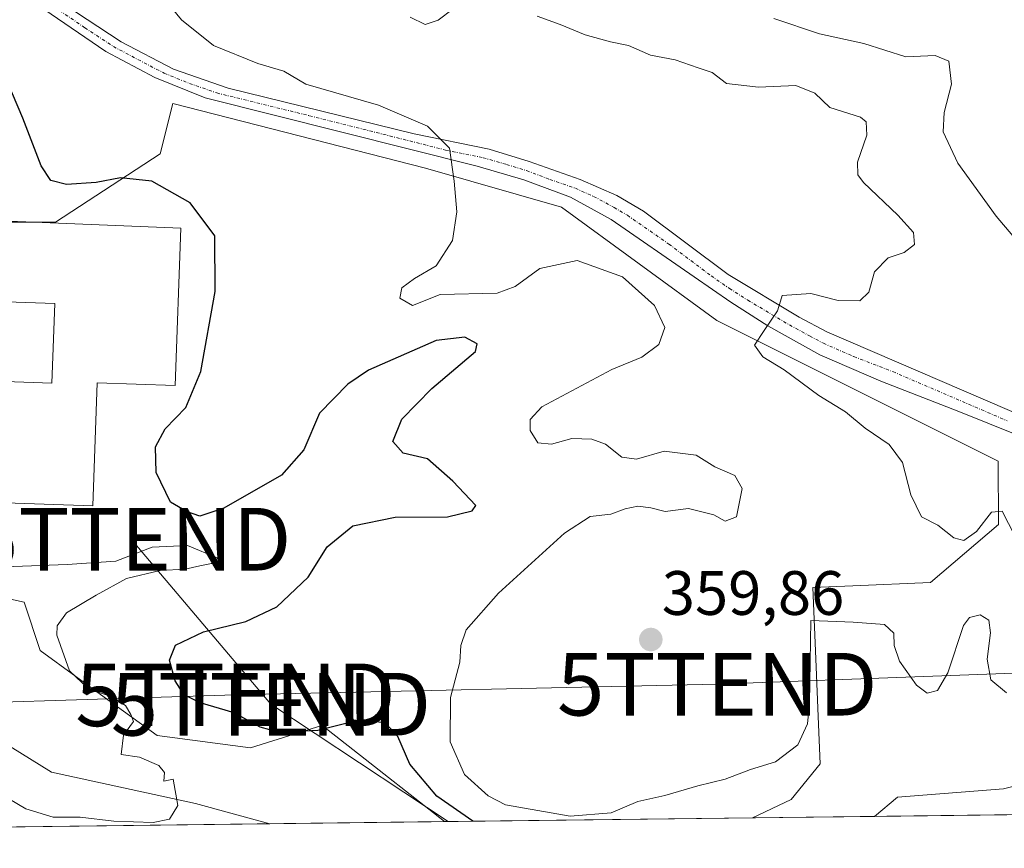
# Model space of a CAD drawing. Units: metres. Extents: x 583877 to 587330, y 4703491 to 4705846.
# Drawn here: x 584184 to 584342, y 4703491 to 4703624 of the extents above; entities that cross this region are included whole.
import ezdxf
from ezdxf.enums import TextEntityAlignment as Align

# ---------------------------------------------------------------- set-up
doc = ezdxf.new("R2010")
doc.units = ezdxf.units.M
doc.header["$MEASUREMENT"] = 0
doc.linetypes.add('TRAZO_Y_PUNTO', pattern=[1, 0.5, -0.25, 0, -0.25])
doc.layers.get('0').update_dxf_attribs({"lineweight": 5})
for name, color, linetype, lineweight in [('Carátula', 7, 'Continuous', 5), ('Comarca CxS', 133, 'Continuous', 0), ('Comunidad Autónoma CxS', 142, 'Continuous', 0), ('Corriente natural lineal', 142, 'Continuous', 13), ('Curva de nivel maestra', 36, 'Continuous', 30), ('Curva de nivel normal', 36, 'Continuous', 0), ('Edificación', 1, 'Continuous', 13), ('Edificación Cxs', 1, 'Continuous', 13), ('Matorral', 135, 'Continuous', 0), ('Matorral CxS', 135, 'Continuous', 0), ('Municipio CxS', 142, 'Continuous', 0), ('Núcleo urbano', 19, 'Continuous', 0), ('Núcleo urbano CxS', 19, 'Continuous', 0), ('Pista no pavimentada', 254, 'Continuous', 13), ('Pista no pavimentada Cxs', 254, 'Continuous', 0), ('Pista pavimentada eje', 135, 'TRAZO_Y_PUNTO', 0), ('Provincia CxS', 1, 'Continuous', 0), ('Punto de cota en terreno', 7, 'Continuous', 0), ('Rótulo de punto de cota en terreno', 19, 'Continuous', 0), ('Tendido', 6, 'Continuous', 0), ('Torre de tendido puntual', 7, 'Continuous', 0)]:
    doc.layers.add(name, color=color, linetype=linetype, lineweight=lineweight)
doc.styles.add('Arial', font='txt', dxfattribs={"height": 0.2})

# ---------------------------------------------------------------- blocks, each defined once
blk = doc.blocks.new('*U151')
at = {"layer": 'Matorral CxS', "color": 135, "linetype": 'Continuous', "lineweight": 0}
blk.add_polyline3d([(584451.94, 4703497.79, 368.79), (584301.54, 4703495.94, 350.23), (584307.72, 4703498.87, 351.13), (584312.33, 4703504.56, 351.79), (584312.02, 4703512.14, 353.51), (584311.68, 4703520.08, 354.23), (584311.16, 4703532.76, 356.92), (584317.55, 4703533.02, 357.56), (584329.97, 4703533.54, 358.53), (584340.84, 4703542.85, 359.71), (584340.79, 4703552.97, 363.67), (584327.9, 4703559.41, 361.97), (584295.82, 4703575.45, 358.67), (584270.98, 4703593.57, 356.29), (584249.24, 4703599.78, 354.68), (584208.88, 4703610.13, 352.72), (584206.82, 4703602.09, 351.67), (584190.12, 4703591.17, 347.36), (584104.48, 4703591.17, 344.34)], dxfattribs=at)
blk.add_polyline3d([(584185.08, 4703530.44, 343.81), (584187.66, 4703522.67, 344.05), (584199.05, 4703514.4, 344.85), (584206.36, 4703509.08, 345.6), (584221.3, 4703507.15, 347.59), (584232.68, 4703510.71, 349.97), (584233.67, 4703509.94, 349.26), (584239.58, 4703505.3, 347.02), (584249.76, 4703497.32, 348.65), (584252.29, 4703495.34, 348.81), (584170.98, 4703494.34, 349.03), (584164.92, 4703505.32, 347.88), (584155.14, 4703514.33, 346.73), (584145.4, 4703523.29, 345.25), (584125.81, 4703519.69, 345.08), (584105.84, 4703504.01, 344.41), (584102.92, 4703501.97, 344.48), (584103.39, 4703527.7, 342.07), (584103.39, 4703527.71, 342.07), (584103.39, 4703527.71, 342.07), (584103.8, 4703551.48, 343.41), (584126.56, 4703543.36, 343.73), (584185.08, 4703530.44, 343.81)], close=True, dxfattribs=at)
blk = doc.blocks.new('*U167')
at = {"layer": 'Corriente natural lineal', "color": 142, "linetype": 'Continuous', "lineweight": 13}
for points in [[(584545.99, 4703658.88, 379.93), (584541.97, 4703647.58, 376.75), (584533.06, 4703626.75, 374.64), (584525.15, 4703612.86, 373.34), (584517.49, 4703598.78, 372.07), (584512.42, 4703587.11, 370.64), (584509.58, 4703581.08, 369.68), (584504.95, 4703575.68, 368.76), (584498.01, 4703570.28, 366.39), (584476.84, 4703556.09, 362.33), (584467.78, 4703551.08, 361.24), (584446.95, 4703535.98, 359.12), (584436.43, 4703529.37, 357.98), (584432.93, 4703528.53, 357.77), (584415.44, 4703522.55, 356.84), (584400.89, 4703519.91, 355.79), (584392.16, 4703519.91, 355.16), (584367.73, 4703507.06, 353.52), (584341.62, 4703500.59, 352.17), (584324.69, 4703499.27, 351.1), (584321, 4703496.18, 351.06)], [(584224.39, 4703494.99, 345.73), (584212.5, 4703498.21, 345.13), (584189.48, 4703503.24, 344.01), (584178.19, 4703510.25, 343.37), (584169, 4703521.2, 343.06), (584162.49, 4703524.41, 342.91), (584134.81, 4703534.68, 341.44), (584122.41, 4703537.14, 340.78), (584105.34, 4703540.8, 340.7), (584103.66, 4703541.04, 341.72)]]:
    blk.add_polyline3d(points, dxfattribs=at)
blk = doc.blocks.new('*U185')
at = {"layer": 'Curva de nivel normal', "color": 36, "linetype": 'Continuous', "lineweight": 0}
for points in [[(584128.37, 4703551.94, 345), (584128.67, 4703551.5, 345), (584132.6, 4703549.46, 345), (584135.47, 4703547.46, 345), (584140.56, 4703545.56, 345), (584148.66, 4703542.19, 345), (584158.69, 4703539.01, 345), (584179.07, 4703535.98, 345), (584191.97, 4703536.46, 345), (584199.75, 4703536.96, 345), (584205.58, 4703539.23, 345), (584211.19, 4703539.5, 345), (584216.04, 4703537.43, 345), (584215.03, 4703536.61, 345), (584213.18, 4703536.25, 345), (584210.85, 4703535.68, 345), (584206.85, 4703535.5, 345), (584201.46, 4703534.23, 345), (584196.63, 4703531.53, 345), (584191.86, 4703528.7, 345), (584190.37, 4703526.63, 345), (584190.33, 4703525.17, 345), (584192.33, 4703519.45, 345), (584195.38, 4703516.57, 345), (584198.98, 4703515.36, 345), (584201.27, 4703513.9, 345), (584202.17, 4703512.48, 345), (584202.6, 4703511.36, 345), (584200.98, 4703509.17, 345), (584200.62, 4703506.09, 345), (584203.51, 4703505.62, 345), (584206.61, 4703504.31, 345), (584207.51, 4703503.21, 345), (584207.43, 4703501.79, 345), (584208.91, 4703502.12, 345), (584209.64, 4703497.93, 345), (584208.34, 4703495.75, 345), (584205.72, 4703495.17, 345), (584199.45, 4703495.43, 345), (584194.07, 4703496.04, 345), (584189.74, 4703496.04, 345), (584185.38, 4703497.36, 345), (584178.37, 4703501.47, 345), (584174.38, 4703505.16, 345), (584170.99, 4703507.76, 345), (584166.87, 4703511.52, 345), (584160.25, 4703515.57, 345), (584151.82, 4703520.9, 345), (584144.3, 4703523.68, 345), (584134.94, 4703524.05, 345), (584128.87, 4703522.58, 345), (584123.2, 4703517.07, 345), (584117.68, 4703510.34, 345), (584113.22, 4703506.11, 345), (584104.9, 4703495.29, 345), (584104.49, 4703493.52, 345)], [(584096.96, 4703493.43, 345), (584095.17, 4703494.6, 345), (584092.84, 4703494.12, 345), (584092.03, 4703493.37, 345)]]:
    blk.add_polyline3d(points, dxfattribs=at)
blk = doc.blocks.new('5PATER')
at = {"layer": 'Carátula', "linetype": 'Continuous', "lineweight": 5}
h = blk.add_hatch(color=250, dxfattribs=at)
edge = h.paths.add_edge_path()
edge.add_ellipse((0, 0.01), major_axis=(-1.33, -1.34), ratio=0.999422, start_angle=0, end_angle=360)
blk = doc.blocks.new('5TTEND')
blk.add_text('5TTEND', height=10).set_placement((0, 0), align=Align.MIDDLE_CENTER)

msp = doc.modelspace()

# ---------------------------------------------------------------- linework, layer by layer
at = {"layer": 'Comarca CxS', "color": 133, "linetype": 'Continuous', "lineweight": 0}
msp.add_polyline3d([(587330.01, 4703533.17, 428.54), (583905.23, 4703491.07, 334.41), (583877.42, 4705804.23, 339.93), (587301.05, 4705846.37, 360.73), (587330.01, 4703533.17, 428.54)], close=True, dxfattribs=at)
msp.add_polyline3d([(587330.01, 4703533.17, 428.54), (583905.23, 4703491.07, 334.41), (583877.42, 4705804.23, 339.93), (587301.05, 4705846.37, 360.73), (587330.01, 4703533.17, 428.54)], close=True, dxfattribs=at)
at = {"layer": 'Comunidad Autónoma CxS', "color": 142, "linetype": 'Continuous', "lineweight": 0}
msp.add_polyline3d([(587330.01, 4703533.17, 428.54), (583905.23, 4703491.07, 334.41), (583877.42, 4705804.23, 339.93), (587301.05, 4705846.37, 360.73), (587330.01, 4703533.17, 428.54)], close=True, dxfattribs=at)
msp.add_polyline3d([(587330.01, 4703533.17, 428.54), (583905.23, 4703491.07, 334.41), (583877.42, 4705804.23, 339.93), (587301.05, 4705846.37, 360.73), (587330.01, 4703533.17, 428.54)], close=True, dxfattribs=at)
at = {"layer": 'Curva de nivel maestra', "color": 36, "linetype": 'Continuous', "lineweight": 30}
msp.add_polyline3d([(584256.79, 4703495.39, 350), (584251.08, 4703499.43, 350), (584246.73, 4703504.52, 350), (584244.83, 4703508.96, 350), (584242.8, 4703511.12, 350), (584238.65, 4703511.54, 350), (584232.02, 4703509.93, 350), (584225.89, 4703509.58, 350), (584222.82, 4703510.44, 350), (584218.68, 4703512.73, 350), (584213.06, 4703514.39, 350), (584210.61, 4703515.65, 350), (584209.26, 4703517.82, 350), (584208.32, 4703521.16, 350), (584209.27, 4703523.54, 350), (584213.75, 4703525.67, 350), (584220.51, 4703527.31, 350), (584225.51, 4703529.65, 350), (584230.51, 4703534.44, 350), (584233.51, 4703539.25, 350), (584237.65, 4703542.62, 350), (584244.42, 4703543.99, 350), (584252.76, 4703544.06, 350), (584256.7, 4703545.01, 350), (584257.3, 4703545.9, 350), (584253.64, 4703549.78, 350), (584249.59, 4703553.35, 350), (584245.67, 4703554.26, 350), (584244.04, 4703556.12, 350), (584245.47, 4703559.66, 350), (584250.25, 4703564.58, 350), (584257.23, 4703570.52, 350), (584257.5, 4703571.71, 350), (584255.55, 4703572.79, 350), (584250.94, 4703572.24, 350), (584240.12, 4703567.5, 350), (584236.83, 4703565.28, 350), (584232.29, 4703560.62, 350), (584229.78, 4703554.77, 350), (584226.21, 4703550.75, 350), (584216.99, 4703545.46, 350), (584213.18, 4703544.17, 350), (584211.07, 4703544.93, 350), (584208.5, 4703546.42, 350), (584206.2, 4703551.17, 350), (584206.09, 4703555.25, 350), (584207.66, 4703558.15, 350), (584210.96, 4703561.53, 350), (584213.36, 4703567.29, 350), (584215.64, 4703580.11, 350), (584215.56, 4703588.99, 350), (584211.65, 4703594.26, 350), (584205.5, 4703597.73, 350), (584200.47, 4703598.27, 350), (584196.59, 4703597.5, 350), (584191.84, 4703597.18, 350), (584189.37, 4703597.83, 350), (584187.82, 4703600.18, 350), (584184.88, 4703607.79, 350), (584178.65, 4703622.36, 350)], dxfattribs=at)
at = {"layer": 'Curva de nivel normal', "color": 36, "linetype": 'Continuous', "lineweight": 0}
for points in [[(584207.54, 4703626.86, 355), (584210.22, 4703623.54, 355), (584215.34, 4703619.42, 355), (584222.46, 4703616.52, 355), (584226.62, 4703615.31, 355), (584230.14, 4703613.23, 355), (584241.74, 4703609.88, 355), (584249.57, 4703606.53, 355), (584253.1, 4703602.99, 355), (584253.82, 4703597.72, 355), (584254.28, 4703592.85, 355), (584253.58, 4703588.26, 355), (584250.97, 4703584.17, 355), (584247.51, 4703582.15, 355), (584245.45, 4703580.67, 355), (584245.16, 4703579.01, 355), (584247.18, 4703577.83, 355), (584251.58, 4703579.59, 355), (584260.69, 4703579.83, 355), (584263.56, 4703580.87, 355), (584267.51, 4703583.77, 355), (584273.51, 4703585.03, 355), (584280.74, 4703582.44, 355), (584285.87, 4703577.84, 355), (584287.5, 4703574.32, 355), (584286.57, 4703571.62, 355), (584283.81, 4703569.58, 355), (584279.02, 4703567.64, 355), (584267.86, 4703561.63, 355), (584266, 4703559.6, 355), (584265.98, 4703557.89, 355), (584267.18, 4703555.92, 355), (584269.39, 4703555.7, 355), (584272.62, 4703556.6, 355), (584275.84, 4703556.49, 355), (584278.02, 4703555.67, 355), (584280.64, 4703553.62, 355), (584283, 4703553.26, 355), (584287.4, 4703554.56, 355), (584292.51, 4703553.92, 355), (584295.51, 4703552.07, 355), (584298.68, 4703550.67, 355), (584299.84, 4703548.59, 355), (584298.98, 4703544.06, 355), (584297.17, 4703543.39, 355), (584295.33, 4703544.38, 355), (584291.31, 4703545.39, 355), (584287.54, 4703544.91, 355), (584285.29, 4703545.5, 355), (584283.21, 4703545.76, 355), (584281.18, 4703545.36, 355), (584278.85, 4703544.47, 355), (584275.58, 4703544.1, 355), (584271.45, 4703541.46, 355), (584260.91, 4703531.86, 355), (584255.75, 4703526, 355), (584254.9, 4703523.49, 355), (584254.74, 4703520.82, 355), (584253.25, 4703515.16, 355), (584253.19, 4703508.09, 355), (584255.5, 4703502.86, 355), (584259.28, 4703499.45, 355), (584262.06, 4703498.04, 355), (584272.39, 4703496.19, 355), (584278.9, 4703496.74, 355), (584283.18, 4703498.53, 355), (584287.49, 4703499.51, 355), (584292.77, 4703501.08, 355), (584297.16, 4703502.1, 355), (584301.18, 4703503.68, 355), (584305.17, 4703504.9, 355), (584308.77, 4703507.64, 355), (584310.28, 4703510.96, 355), (584310.65, 4703514.28, 355), (584310.84, 4703527.49, 355), (584317.63, 4703527.21, 355), (584322.6, 4703526.83, 355), (584324.12, 4703525.44, 355), (584324.16, 4703523.49, 355), (584325.01, 4703520.98, 355), (584327.74, 4703517.16, 355), (584329.46, 4703515.87, 355), (584331.11, 4703516.28, 355), (584332.76, 4703519.11, 355), (584335.25, 4703526.7, 355), (584336.2, 4703527.99, 355), (584337.9, 4703528.38, 355), (584339.27, 4703527.57, 355), (584339.54, 4703525.5, 355), (584339.01, 4703521.31, 355), (584339.6, 4703518.02, 355), (584342.12, 4703515.91, 355)], [(584246.82, 4703623.97, 360), (584249.17, 4703622.78, 360), (584251.26, 4703623.46, 360), (584253.65, 4703625.27, 360)], [(584267.1, 4703624.09, 360), (584270.79, 4703622.78, 360), (584274.78, 4703621.14, 360), (584278.82, 4703620, 360), (584281.71, 4703619.42, 360), (584285.2, 4703617.85, 360), (584289.17, 4703617.12, 360), (584292.85, 4703615.87, 360), (584295.09, 4703615.12, 360), (584297.34, 4703613.34, 360), (584302.48, 4703612.77, 360), (584308.45, 4703613.03, 360), (584311.48, 4703611.78, 360), (584313.86, 4703609.5, 360), (584318.8, 4703607.94, 360), (584319.67, 4703607.22, 360), (584319.78, 4703605.08, 360), (584318.31, 4703600.78, 360), (584318.36, 4703598.72, 360), (584319.27, 4703597.49, 360), (584324.75, 4703592.3, 360), (584327.26, 4703589.5, 360), (584327.4, 4703587.62, 360), (584325.75, 4703586.34, 360), (584323.22, 4703585.45, 360), (584320.99, 4703583.21, 360), (584320.09, 4703579.99, 360), (584318.69, 4703578.6, 360), (584315.19, 4703578.67, 360), (584310.82, 4703579.77, 360), (584306.24, 4703579.46, 360), (584305.97, 4703578.54, 360), (584305.49, 4703577.01, 360), (584303.39, 4703573.83, 360), (584301.84, 4703571.5, 360), (584303.17, 4703569.63, 360), (584306.56, 4703567.57, 360), (584312.12, 4703563.44, 360), (584316.4, 4703560.84, 360), (584319.54, 4703558.25, 360), (584323.35, 4703555.62, 360), (584325.47, 4703552.77, 360), (584326.84, 4703547.57, 360), (584328.53, 4703544.04, 360), (584331.16, 4703542.73, 360), (584333.68, 4703540.69, 360), (584335.31, 4703540.27, 360), (584337.32, 4703541.74, 360), (584339.74, 4703544.83, 360), (584341.44, 4703544.96, 360), (584343.43, 4703541.03, 360)], [(584345.23, 4703586.54, 365), (584340.48, 4703592.13, 365), (584334.32, 4703600.63, 365), (584331.98, 4703605.62, 365), (584332.14, 4703608.68, 365), (584333.34, 4703613.26, 365), (584332.9, 4703616.9, 365), (584330.72, 4703617.84, 365), (584326.04, 4703617.58, 365), (584319.3, 4703619.73, 365), (584312.2, 4703621.29, 365), (584304.9, 4703623.73, 365)]]:
    msp.add_polyline3d(points, dxfattribs=at)
at = {"layer": 'Edificación', "color": 1, "linetype": 'Continuous', "lineweight": 13}
msp.add_polyline3d([(584210.12, 4703590.21, 352.44), (584209.21, 4703565.04, 351.72), (584196.78, 4703565.49, 352.62), (584196.07, 4703545.8, 351.75), (584178.9, 4703546.42, 352.73), (584178.78, 4703542.89, 346.69), (584155.89, 4703543.72, 348.37), (584156.71, 4703566.63, 351.49), (584189.51, 4703565.44, 353.12), (584189.98, 4703578.16, 356.05), (584182.25, 4703578.43, 351.37), (584182.14, 4703575.55, 348.61), (584175.12, 4703575.81, 347.83), (584175.3, 4703580.73, 351.13), (584160.44, 4703581.27, 348.87), (584160.64, 4703586.52, 351.56), (584141.78, 4703586.44, 347.66), (584141.78, 4703589.14, 347.61), (584161.32, 4703590.88, 349), (584182.62, 4703589.38, 351.41), (584182.73, 4703591.32, 349.75), (584210.12, 4703590.21, 352.44)], dxfattribs=at)
at = {"layer": 'Edificación Cxs', "color": 1, "linetype": 'Continuous', "lineweight": 13}
msp.add_polyline3d([(584210.12, 4703590.21, 352.44), (584209.21, 4703565.04, 351.72), (584196.78, 4703565.49, 352.62), (584196.07, 4703545.8, 351.75), (584178.9, 4703546.42, 352.73), (584178.78, 4703542.89, 346.69), (584155.89, 4703543.72, 348.37), (584156.71, 4703566.63, 351.49), (584189.51, 4703565.44, 353.12), (584189.98, 4703578.16, 356.05), (584182.25, 4703578.43, 351.37), (584182.14, 4703575.55, 348.61), (584175.12, 4703575.81, 347.83), (584175.3, 4703580.73, 351.13), (584160.44, 4703581.27, 348.87), (584160.64, 4703586.52, 351.56), (584141.78, 4703586.44, 347.66), (584141.78, 4703589.14, 347.61), (584161.32, 4703590.88, 349), (584182.62, 4703589.38, 351.41), (584182.73, 4703591.32, 349.75), (584210.12, 4703590.21, 352.44)], close=True, dxfattribs=at)
at = {"layer": 'Matorral', "color": 135, "linetype": 'Continuous', "lineweight": 0}
for points in [[(584301.54, 4703495.94, 350.23), (584307.72, 4703498.87, 351.13), (584312.33, 4703504.56, 351.79), (584312.01, 4703512.14, 353.51), (584311.68, 4703520.08, 354.23), (584311.15, 4703532.76, 356.92), (584317.55, 4703533.02, 357.56), (584329.97, 4703533.54, 358.53), (584340.84, 4703542.86, 359.71), (584340.79, 4703552.97, 363.67), (584327.9, 4703559.42, 361.97), (584295.82, 4703575.46, 358.67), (584270.98, 4703593.57, 356.29), (584249.24, 4703599.78, 354.68), (584208.88, 4703610.13, 352.72), (584206.82, 4703602.09, 351.67), (584190.12, 4703591.17, 347.36), (584186.42, 4703591.17, 348.01), (584182.72, 4703591.17, 348.05), (584104.48, 4703591.17, 344.34)], [(584103.8, 4703551.48, 343.41), (584126.56, 4703543.36, 343.73), (584185.08, 4703530.44, 343.81), (584187.66, 4703522.67, 344.05), (584199.05, 4703514.4, 344.85), (584206.36, 4703509.08, 345.6), (584221.3, 4703507.15, 347.59), (584232.68, 4703510.71, 349.97), (584233.67, 4703509.94, 349.26), (584239.58, 4703505.3, 347.02), (584249.76, 4703497.32, 348.65), (584252.29, 4703495.34, 348.81)], [(584451.94, 4703497.79, 368.79), (584449.87, 4703497.77, 368.32), (584447.81, 4703497.74, 367.89), (584321, 4703496.18, 351.06), (584301.54, 4703495.94, 350.23)], [(584252.29, 4703495.34, 348.81), (584224.39, 4703494.99, 345.73), (584170.98, 4703494.34, 349.03)]]:
    msp.add_polyline3d(points, dxfattribs=at)
at = {"layer": 'Municipio CxS', "color": 142, "linetype": 'Continuous', "lineweight": 0}
msp.add_polyline3d([(587330.01, 4703533.17, 428.54), (583905.23, 4703491.07, 334.41), (583877.42, 4705804.23, 339.93), (587301.05, 4705846.37, 360.73), (587330.01, 4703533.17, 428.54)], close=True, dxfattribs=at)
msp.add_polyline3d([(587330.01, 4703533.17, 428.54), (583905.23, 4703491.07, 334.41), (583877.42, 4705804.23, 339.93), (587301.05, 4705846.37, 360.73), (587330.01, 4703533.17, 428.54)], close=True, dxfattribs=at)
at = {"layer": 'Núcleo urbano', "color": 19, "linetype": 'Continuous', "lineweight": 0}
for points in [[(584301.54, 4703495.94, 350.23), (584307.72, 4703498.87, 351.13), (584312.33, 4703504.56, 351.79), (584312.01, 4703512.14, 353.51), (584311.68, 4703520.08, 354.23), (584311.15, 4703532.76, 356.92), (584317.55, 4703533.02, 357.56), (584329.97, 4703533.54, 358.53), (584340.84, 4703542.86, 359.71), (584340.79, 4703552.97, 363.67), (584327.9, 4703559.42, 361.97), (584295.82, 4703575.46, 358.67), (584270.98, 4703593.57, 356.29), (584249.24, 4703599.78, 354.68), (584208.88, 4703610.13, 352.72), (584206.82, 4703602.09, 351.67), (584190.12, 4703591.17, 347.36), (584186.42, 4703591.17, 348.01), (584182.72, 4703591.17, 348.05), (584104.48, 4703591.17, 344.34)], [(584103.8, 4703551.48, 343.41), (584126.56, 4703543.36, 343.73), (584185.08, 4703530.44, 343.81), (584187.66, 4703522.67, 344.05), (584199.05, 4703514.4, 344.85), (584206.36, 4703509.08, 345.6), (584221.3, 4703507.15, 347.59), (584232.68, 4703510.71, 349.97), (584233.67, 4703509.94, 349.26), (584239.58, 4703505.3, 347.02), (584249.76, 4703497.32, 348.65), (584252.29, 4703495.34, 348.81)], [(584301.54, 4703495.94, 350.23), (584252.29, 4703495.34, 348.81)]]:
    msp.add_polyline3d(points, dxfattribs=at)
at = {"layer": 'Núcleo urbano CxS', "color": 19, "linetype": 'Continuous', "lineweight": 0}
msp.add_polyline3d([(584104.48, 4703591.17, 344.34), (584190.12, 4703591.17, 347.36), (584206.82, 4703602.09, 351.67), (584208.88, 4703610.13, 352.72), (584249.24, 4703599.78, 354.68), (584270.98, 4703593.57, 356.29), (584295.82, 4703575.45, 358.67), (584327.9, 4703559.41, 361.97), (584340.79, 4703552.97, 363.67), (584340.84, 4703542.85, 359.71), (584329.97, 4703533.54, 358.53), (584317.55, 4703533.02, 357.56), (584311.16, 4703532.76, 356.92), (584311.68, 4703520.08, 354.23), (584312.02, 4703512.14, 353.51), (584312.33, 4703504.56, 351.79), (584307.72, 4703498.87, 351.13), (584301.54, 4703495.94, 350.23), (584301.54, 4703495.94, 350.23), (584252.29, 4703495.34, 348.81), (584249.76, 4703497.32, 348.65), (584239.58, 4703505.3, 347.02), (584233.67, 4703509.94, 349.26), (584232.68, 4703510.71, 349.97), (584221.3, 4703507.15, 347.59), (584206.36, 4703509.08, 345.6), (584199.05, 4703514.4, 344.85), (584187.66, 4703522.67, 344.05), (584185.08, 4703530.44, 343.81), (584126.56, 4703543.36, 343.73)], dxfattribs=at)
at = {"layer": 'Pista no pavimentada', "color": 254, "linetype": 'Continuous', "lineweight": 13}
for points in [[(584348.38, 4703555.32, 364.99), (584334.49, 4703560.92, 363.52), (584322.05, 4703565.73, 362.04), (584312.3, 4703569.98, 360.84), (584303.96, 4703574.6, 359.93), (584298.03, 4703578.36, 358.97), (584292.19, 4703582.42, 357.92), (584278.93, 4703591.62, 356.74), (584272.41, 4703595.17, 356.41), (584264.99, 4703597.96, 355.9), (584257.49, 4703600.1, 355.26), (584214.02, 4703611.05, 353.15), (584205.97, 4703614.32, 352.56), (584198.15, 4703618.47, 352.03), (584188.22, 4703625.25, 351.31)], [(584191.45, 4703626.02, 351.73), (584200.6, 4703620.02, 352.31), (584208.99, 4703615.66, 352.93), (584217.72, 4703612.6, 353.62), (584247.41, 4703605.32, 354.69), (584259.42, 4703602.83, 355.46), (584265.83, 4703600.85, 356.04), (584273.98, 4703598.01, 356.59), (584279.82, 4703595.41, 356.89), (584284.11, 4703592.92, 357.11), (584297.61, 4703582.78, 358.45), (584308.99, 4703575.98, 360.35), (584313.39, 4703573.63, 360.84), (584349.9, 4703557.94, 365.09)]]:
    msp.add_polyline3d(points, dxfattribs=at)
at = {"layer": 'Pista no pavimentada Cxs', "color": 254, "linetype": 'Continuous', "lineweight": 0}
for points in [[(584348.38, 4703555.32, 364.99), (584334.49, 4703560.92, 363.52), (584322.05, 4703565.73, 362.04), (584312.3, 4703569.98, 360.84), (584303.96, 4703574.6, 359.93), (584298.03, 4703578.36, 358.97), (584292.19, 4703582.42, 357.92), (584278.93, 4703591.62, 356.74), (584272.41, 4703595.17, 356.41), (584264.99, 4703597.96, 355.9), (584257.49, 4703600.1, 355.26), (584214.02, 4703611.05, 353.15), (584205.97, 4703614.32, 352.56), (584198.15, 4703618.47, 352.03), (584188.22, 4703625.25, 351.31)], [(584191.45, 4703626.02, 351.73), (584200.6, 4703620.02, 352.31), (584208.99, 4703615.66, 352.93), (584217.72, 4703612.6, 353.62), (584247.41, 4703605.32, 354.69), (584259.42, 4703602.83, 355.46), (584265.83, 4703600.85, 356.04), (584273.98, 4703598.01, 356.59), (584279.82, 4703595.41, 356.89), (584284.11, 4703592.92, 357.11), (584297.61, 4703582.78, 358.45), (584308.99, 4703575.98, 360.35), (584313.39, 4703573.63, 360.84), (584349.9, 4703557.94, 365.09)]]:
    msp.add_polyline3d(points, dxfattribs=at)
at = {"layer": 'Pista pavimentada eje', "color": 135, "linetype": 'TRAZO_Y_PUNTO', "lineweight": 0}
msp.add_polyline3d([(584189.84, 4703625.64, 351.52), (584194.8, 4703622.25, 351.84), (584199.38, 4703619.25, 352.16), (584203.29, 4703617.17, 352.37), (584207.48, 4703614.99, 352.75), (584211.51, 4703613.36, 352.94), (584215.87, 4703611.83, 353.38), (584230.72, 4703608.19, 353.8), (584252.45, 4703602.71, 354.84), (584258.46, 4703601.47, 355.35), (584262.21, 4703600.4, 355.73), (584265.41, 4703599.41, 355.96), (584269.12, 4703598.01, 356.2), (584273.2, 4703596.59, 356.49), (584276.12, 4703595.29, 356.68), (584279.38, 4703593.52, 356.8), (584281.52, 4703592.27, 356.92), (584288.15, 4703587.67, 357.31), (584294.9, 4703582.6, 358.25), (584297.82, 4703580.57, 358.7), (584300.79, 4703578.69, 359.27), (584306.48, 4703575.29, 360.11), (584310.65, 4703572.98, 360.54), (584312.85, 4703571.81, 360.84), (584317.72, 4703569.68, 361.45), (584323.94, 4703567.28, 362.21), (584342.2, 4703559.43, 364.44)], dxfattribs=at)
at = {"layer": 'Provincia CxS', "color": 1, "linetype": 'Continuous', "lineweight": 0}
msp.add_polyline3d([(587330.01, 4703533.17, 428.54), (583905.23, 4703491.07, 334.41), (583877.42, 4705804.23, 339.93), (587301.05, 4705846.37, 360.73), (587330.01, 4703533.17, 428.54)], close=True, dxfattribs=at)
msp.add_polyline3d([(587330.01, 4703533.17, 428.54), (583905.23, 4703491.07, 334.41), (583877.42, 4705804.23, 339.93), (587301.05, 4705846.37, 360.73), (587330.01, 4703533.17, 428.54)], close=True, dxfattribs=at)
at = {"layer": 'Tendido', "color": 6, "linetype": 'Continuous', "lineweight": 0}
for points in [[(584766.62, 4703843.19, 419.68), (584706.82, 4703832.88, 420.91), (584670.09, 4703765.52, 420.02), (584624.39, 4703679.06, 413.46), (584580.24, 4703596.02, 407.12), (584468.25, 4703523.7, 369.33), (584295.87, 4703517.3, 359.79), (584218.87, 4703515.6, 350.65), (584154.42, 4703513.6, 347.19)], [(584252.85, 4703495.34, 348.98), (584224.54, 4703514.1, 351.37), (584202.2, 4703540.48, 345.34)]]:
    msp.add_polyline3d(points, dxfattribs=at)

# ---------------------------------------------------------------- block references
at = {"layer": 'Corriente natural lineal', "color": 142, "linetype": 'Continuous', "lineweight": 13}
msp.add_blockref('*U167', (0, 0), dxfattribs=at)
at = {"layer": 'Curva de nivel normal', "color": 36, "linetype": 'Continuous', "lineweight": 0}
msp.add_blockref('*U185', (0, 0), dxfattribs=at)
at = {"layer": 'Matorral CxS', "color": 135, "linetype": 'Continuous', "lineweight": 0}
msp.add_blockref('*U151', (0, 0), dxfattribs=at)
at = {"layer": 'Punto de cota en terreno', "linetype": 'Continuous', "lineweight": 0}
msp.add_blockref('5PATER', (584285.26, 4703524.44, 359.86), dxfattribs=at)
at = {"layer": 'Torre de tendido puntual', "linetype": 'Continuous', "lineweight": 0}
for p in [(584202.2, 4703540.48, 345.33), (584295.87, 4703517.3, 359.66), (584218.87, 4703515.6, 350.87), (584224.54, 4703514.1, 350.58)]:
    msp.add_blockref('5TTEND', p, dxfattribs=at)

# ---------------------------------------------------------------- texts
at = {"layer": 'Rótulo de punto de cota en terreno', "color": 19, "linetype": 'Continuous', "lineweight": 0, "style": 'Arial'}
msp.add_text('359,86', height=7, dxfattribs=at).set_placement((584287.02, 4703526.2), align=Align.BOTTOM_LEFT)

doc.saveas('drawing.dxf')
